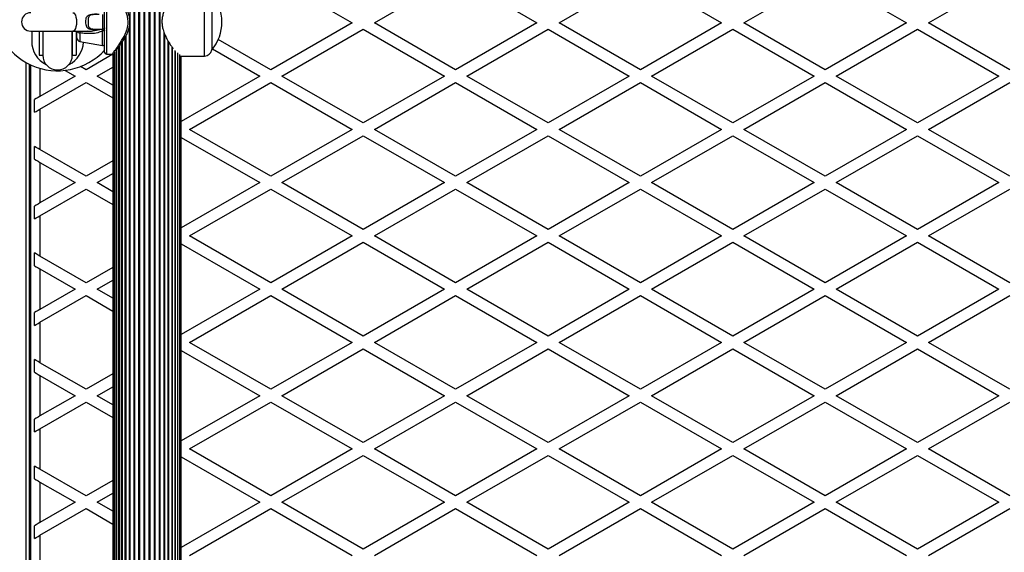
# Model space of a CAD drawing. Units: millimetres. Extents: x 0 to 15008, y 0 to 12959.
# Drawn here: x 2454 to 2987, y 4697 to 4985 of the extents above; entities that cross this region are included whole.
import ezdxf

# ---------------------------------------------------------------- set-up
doc = ezdxf.new("R2010")
doc.units = ezdxf.units.MM

msp = doc.modelspace()

# ---------------------------------------------------------------- linework, layer by layer
at = {"color": 1, "linetype": 'Continuous', "lineweight": 25, "ltscale": 50}
for p, q in [((2513.35, 4520.5), (2513.35, 5447.5)), ((2515.42, 4525.51), (2515.42, 5442.49)), ((2515.87, 4525.71), (2515.87, 5442.29)), ((2518.08, 4526), (2518.08, 5442)), ((2518.56, 4526), (2518.56, 5442)), ((2520.85, 4526), (2520.85, 5442)), ((2521.34, 4526), (2521.34, 5442)), ((2523.66, 4526), (2523.66, 5442)), ((2524.15, 4526), (2524.15, 5442)), ((2526.44, 4526), (2526.44, 5442)), ((2526.92, 4526), (2526.92, 5442)), ((2529.13, 4525.71), (2529.13, 5442.29)), ((2529.58, 4525.51), (2529.58, 5442.49)), ((2500.5, 5001.5), (2500.5, 4984)), ((2553.53, 4965.5), (2553.53, 5002.5)), ((2500.5, 4984), (2500.5, 4966.5)), ((2498.33, 4971.21), (2498.33, 4979.16)), ((2512.93, 4520.5), (2512.93, 4981.54)), ((2531.65, 4520.5), (2531.65, 4978.22)), ((2486.15, 4978.03), (2486.15, 4973.35)), ((2510.68, 4520.5), (2510.68, 4975.81)), ((2532.07, 4520.5), (2532.07, 4977.08)), ((2534.32, 4520.5), (2534.32, 4972.84)), ((2505.85, 4520.5), (2505.85, 4968.82)), ((2507.09, 4520.5), (2507.09, 4970.43)), ((2508.71, 4520.5), (2508.71, 4972.68)), ((2536.29, 4520.5), (2536.29, 4969.82)), ((2537.91, 4520.5), (2537.91, 4967.92)), ((2539.15, 4520.5), (2539.15, 4966.73)), ((2457.03, 4534), (2457.03, 4961.96)), ((2464.5, 4958.83), (2464.5, 4943.66))]:
    msp.add_line(p, q, dxfattribs=at)
at = {"color": 7, "linetype": 'Continuous', "lineweight": 25, "ltscale": 50}
for p, q in [((2589.5, 5008.9), (2633.5, 4983.5)), ((2645.5, 4983.5), (2689.5, 5008.9)), ((2689.5, 5008.9), (2733.5, 4983.5)), ((2745.5, 4983.5), (2789.5, 5008.9)), ((2789.5, 5008.9), (2833.5, 4983.5)), ((2845.5, 4983.5), (2889.5, 5008.9)), ((2889.5, 5008.9), (2933.5, 4983.5)), ((2945.5, 4983.5), (2989.5, 5008.9)), ((2499.5, 4984), (2499.5, 5000.5)), ((2557.5, 4999.2), (2557.5, 4984)), ((2498.5, 4980), (2498.5, 4988)), ((2499.5, 4967.5), (2499.5, 4984)), ((2557.5, 4984), (2557.5, 4968.8)), ((2633.5, 4983.5), (2589.5, 4958.1)), ((2689.5, 4958.1), (2645.5, 4983.5)), ((2733.5, 4983.5), (2689.5, 4958.1)), ((2789.5, 4958.1), (2745.5, 4983.5)), ((2833.5, 4983.5), (2789.5, 4958.1)), ((2889.5, 4958.1), (2845.5, 4983.5)), ((2933.5, 4983.5), (2889.5, 4958.1)), ((2989.5, 4958.1), (2945.5, 4983.5)), ((2459.5, 4979), (2482.35, 4979)), ((2460, 4979), (2460, 4973.5)), ((2464, 4979), (2464, 4966)), ((2466, 4979), (2466, 4966)), ((2482, 4966), (2482, 4979.08)), ((2482, 4979), (2482, 4966)), ((2482.35, 4979), (2490.05, 4979)), ((2484, 4979), (2484, 4966)), ((2484.5, 4975.32), (2484.5, 4979.13)), ((2490.05, 4979), (2490.22, 4979)), ((2490.06, 4979.08), (2490.39, 4979.06)), ((2496.57, 4980), (2498.5, 4980)), ((2498.33, 4979.16), (2498.48, 4979.97)), ((2498.48, 4979.97), (2498.55, 4979.97)), ((2595.5, 4954.63), (2639.5, 4980.04)), ((2639.5, 4980.04), (2683.5, 4954.63)), ((2695.5, 4954.63), (2739.5, 4980.04)), ((2739.5, 4980.04), (2783.5, 4954.63)), ((2795.5, 4954.63), (2839.5, 4980.04)), ((2839.5, 4980.04), (2883.5, 4954.63)), ((2895.5, 4954.63), (2939.5, 4980.04)), ((2939.5, 4980.04), (2983.5, 4954.63)), ((2486.15, 4973.35), (2498.33, 4971.21)), ((2509.01, 4973.1), (2509.01, 4520.5)), ((2511.05, 4976.48), (2511.05, 4520.5)), ((2533.95, 4520.5), (2533.95, 4973.47)), ((2589.5, 4958.1), (2561.03, 4974.53)), ((2504.84, 4967.58), (2504.84, 4520.5)), ((2505.86, 4968.84), (2505.86, 4520.5)), ((2507.27, 4970.78), (2507.27, 4520.5)), ((2535.99, 4520.5), (2535.99, 4970.25)), ((2537.73, 4520.5), (2537.73, 4968.47)), ((2557.47, 4968.8), (2557.5, 4968.8)), ((2557.96, 4969.38), (2583.5, 4954.63)), ((2464, 4966), (2466, 4966)), ((2482, 4966), (2484, 4966)), ((2504, 4966.47), (2489.5, 4958.1)), ((2500.5, 4966.5), (2503.52, 4966.5)), ((2504, 4966.63), (2504, 4520.5)), ((2504.21, 4966.87), (2504.21, 4520.5)), ((2539.14, 4520.5), (2539.14, 4967.21)), ((2540.16, 4520.5), (2540.16, 4966.27)), ((2540.79, 4520.5), (2540.79, 4965.69)), ((2541, 4520.5), (2541, 4965.5)), ((2541, 4965.5), (2553.53, 4965.5)), ((2458.82, 4534), (2458.82, 4961.02)), ((2459.5, 4529), (2459.5, 4960.7)), ((2478.11, 4957.75), (2483.5, 4954.63)), ((2489.5, 4958.1), (2486.48, 4959.84)), ((2495.5, 4954.63), (2504, 4959.54)), ((2483.5, 4954.63), (2464.5, 4943.66)), ((2504, 4949.73), (2495.5, 4954.63)), ((2583.5, 4954.63), (2541, 4930.1)), ((2639.5, 4929.23), (2595.5, 4954.63)), ((2683.5, 4954.63), (2639.5, 4929.23)), ((2739.5, 4929.23), (2695.5, 4954.63)), ((2783.5, 4954.63), (2739.5, 4929.23)), ((2839.5, 4929.23), (2795.5, 4954.63)), ((2883.5, 4954.63), (2839.5, 4929.23)), ((2939.5, 4929.23), (2895.5, 4954.63)), ((2983.5, 4954.63), (2939.5, 4929.23)), ((2464.5, 4936.73), (2489.5, 4951.17)), ((2489.5, 4951.17), (2504, 4942.8)), ((2545.5, 4925.77), (2589.5, 4951.17)), ((2589.5, 4951.17), (2633.5, 4925.77)), ((2645.5, 4925.77), (2689.5, 4951.17)), ((2689.5, 4951.17), (2733.5, 4925.77)), ((2745.5, 4925.77), (2789.5, 4951.17)), ((2789.5, 4951.17), (2833.5, 4925.77)), ((2845.5, 4925.77), (2889.5, 4951.17)), ((2889.5, 4951.17), (2933.5, 4925.77)), ((2945.5, 4925.77), (2989.5, 4951.17)), ((2461.5, 4935), (2461.5, 4941.93)), ((2464.5, 4936.73), (2464.5, 4914.8)), ((2589.5, 4900.36), (2545.5, 4925.77)), ((2633.5, 4925.77), (2589.5, 4900.36)), ((2689.5, 4900.36), (2645.5, 4925.77)), ((2733.5, 4925.77), (2689.5, 4900.36)), ((2789.5, 4900.36), (2745.5, 4925.77)), ((2833.5, 4925.77), (2789.5, 4900.36)), ((2889.5, 4900.36), (2845.5, 4925.77)), ((2933.5, 4925.77), (2889.5, 4900.36)), ((2989.5, 4900.36), (2945.5, 4925.77)), ((2541, 4921.43), (2583.5, 4896.9)), ((2595.5, 4896.9), (2639.5, 4922.3)), ((2639.5, 4922.3), (2683.5, 4896.9)), ((2695.5, 4896.9), (2739.5, 4922.3)), ((2739.5, 4922.3), (2783.5, 4896.9)), ((2795.5, 4896.9), (2839.5, 4922.3)), ((2839.5, 4922.3), (2883.5, 4896.9)), ((2895.5, 4896.9), (2939.5, 4922.3)), ((2939.5, 4922.3), (2983.5, 4896.9)), ((2461.5, 4909.6), (2461.5, 4916.53)), ((2489.5, 4900.36), (2464.5, 4914.8)), ((2464.5, 4907.87), (2464.5, 4885.93)), ((2464.5, 4907.87), (2483.5, 4896.9)), ((2504, 4908.73), (2489.5, 4900.36)), ((2495.5, 4896.9), (2504, 4901.81)), ((2483.5, 4896.9), (2464.5, 4885.93)), ((2464.5, 4879), (2489.5, 4893.43)), ((2489.5, 4893.43), (2504, 4885.06)), ((2504, 4891.99), (2495.5, 4896.9)), ((2583.5, 4896.9), (2541, 4872.36)), ((2545.5, 4868.03), (2589.5, 4893.43)), ((2589.5, 4893.43), (2633.5, 4868.03)), ((2639.5, 4871.49), (2595.5, 4896.9)), ((2683.5, 4896.9), (2639.5, 4871.49)), ((2645.5, 4868.03), (2689.5, 4893.43)), ((2689.5, 4893.43), (2733.5, 4868.03)), ((2739.5, 4871.49), (2695.5, 4896.9)), ((2783.5, 4896.9), (2739.5, 4871.49)), ((2745.5, 4868.03), (2789.5, 4893.43)), ((2789.5, 4893.43), (2833.5, 4868.03)), ((2839.5, 4871.49), (2795.5, 4896.9)), ((2883.5, 4896.9), (2839.5, 4871.49)), ((2845.5, 4868.03), (2889.5, 4893.43)), ((2889.5, 4893.43), (2933.5, 4868.03)), ((2939.5, 4871.49), (2895.5, 4896.9)), ((2983.5, 4896.9), (2939.5, 4871.49)), ((2945.5, 4868.03), (2989.5, 4893.43)), ((2461.5, 4877.27), (2461.5, 4884.2)), ((2464.5, 4879), (2464.5, 4857.06)), ((2589.5, 4842.63), (2545.5, 4868.03)), ((2633.5, 4868.03), (2589.5, 4842.63)), ((2689.5, 4842.63), (2645.5, 4868.03)), ((2733.5, 4868.03), (2689.5, 4842.63)), ((2789.5, 4842.63), (2745.5, 4868.03)), ((2833.5, 4868.03), (2789.5, 4842.63)), ((2889.5, 4842.63), (2845.5, 4868.03)), ((2933.5, 4868.03), (2889.5, 4842.63)), ((2989.5, 4842.63), (2945.5, 4868.03)), ((2541, 4863.7), (2583.5, 4839.16)), ((2595.5, 4839.16), (2639.5, 4864.57)), ((2639.5, 4864.57), (2683.5, 4839.16)), ((2695.5, 4839.16), (2739.5, 4864.57)), ((2739.5, 4864.57), (2783.5, 4839.16)), ((2795.5, 4839.16), (2839.5, 4864.57)), ((2839.5, 4864.57), (2883.5, 4839.16)), ((2895.5, 4839.16), (2939.5, 4864.57)), ((2939.5, 4864.57), (2983.5, 4839.16)), ((2461.5, 4851.86), (2461.5, 4858.79)), ((2489.5, 4842.63), (2464.5, 4857.06)), ((2504, 4851), (2489.5, 4842.63)), ((2464.5, 4850.13), (2464.5, 4828.19)), ((2464.5, 4850.13), (2483.5, 4839.16)), ((2495.5, 4839.16), (2504, 4844.07)), ((2483.5, 4839.16), (2464.5, 4828.19)), ((2464.5, 4821.26), (2489.5, 4835.7)), ((2489.5, 4835.7), (2504, 4827.33)), ((2504, 4834.26), (2495.5, 4839.16)), ((2583.5, 4839.16), (2541, 4814.63)), ((2545.5, 4810.3), (2589.5, 4835.7)), ((2589.5, 4835.7), (2633.5, 4810.3)), ((2639.5, 4813.76), (2595.5, 4839.16)), ((2683.5, 4839.16), (2639.5, 4813.76)), ((2645.5, 4810.3), (2689.5, 4835.7)), ((2689.5, 4835.7), (2733.5, 4810.3)), ((2739.5, 4813.76), (2695.5, 4839.16)), ((2783.5, 4839.16), (2739.5, 4813.76)), ((2745.5, 4810.3), (2789.5, 4835.7)), ((2789.5, 4835.7), (2833.5, 4810.3)), ((2839.5, 4813.76), (2795.5, 4839.16)), ((2883.5, 4839.16), (2839.5, 4813.76)), ((2845.5, 4810.3), (2889.5, 4835.7)), ((2889.5, 4835.7), (2933.5, 4810.3)), ((2939.5, 4813.76), (2895.5, 4839.16)), ((2983.5, 4839.16), (2939.5, 4813.76)), ((2945.5, 4810.3), (2989.5, 4835.7)), ((2461.5, 4819.53), (2461.5, 4826.46)), ((2464.5, 4821.26), (2464.5, 4799.33)), ((2589.5, 4784.89), (2545.5, 4810.3)), ((2633.5, 4810.3), (2589.5, 4784.89)), ((2689.5, 4784.89), (2645.5, 4810.3)), ((2733.5, 4810.3), (2689.5, 4784.89)), ((2789.5, 4784.89), (2745.5, 4810.3)), ((2833.5, 4810.3), (2789.5, 4784.89)), ((2889.5, 4784.89), (2845.5, 4810.3)), ((2933.5, 4810.3), (2889.5, 4784.89)), ((2989.5, 4784.89), (2945.5, 4810.3)), ((2541, 4805.96), (2583.5, 4781.43)), ((2595.5, 4781.43), (2639.5, 4806.83)), ((2639.5, 4806.83), (2683.5, 4781.43)), ((2695.5, 4781.43), (2739.5, 4806.83)), ((2739.5, 4806.83), (2783.5, 4781.43)), ((2795.5, 4781.43), (2839.5, 4806.83)), ((2839.5, 4806.83), (2883.5, 4781.43)), ((2895.5, 4781.43), (2939.5, 4806.83)), ((2939.5, 4806.83), (2983.5, 4781.43)), ((2461.5, 4794.13), (2461.5, 4801.06)), ((2489.5, 4784.89), (2464.5, 4799.33)), ((2464.5, 4792.4), (2464.5, 4770.46)), ((2464.5, 4792.4), (2483.5, 4781.43)), ((2504, 4793.26), (2489.5, 4784.89)), ((2495.5, 4781.43), (2504, 4786.33)), ((2483.5, 4781.43), (2464.5, 4770.46)), ((2504, 4776.52), (2495.5, 4781.43)), ((2583.5, 4781.43), (2541, 4756.89)), ((2639.5, 4756.02), (2595.5, 4781.43)), ((2683.5, 4781.43), (2639.5, 4756.02)), ((2739.5, 4756.02), (2695.5, 4781.43)), ((2783.5, 4781.43), (2739.5, 4756.02)), ((2839.5, 4756.02), (2795.5, 4781.43)), ((2883.5, 4781.43), (2839.5, 4756.02)), ((2939.5, 4756.02), (2895.5, 4781.43)), ((2983.5, 4781.43), (2939.5, 4756.02)), ((2464.5, 4763.53), (2489.5, 4777.96)), ((2489.5, 4777.96), (2504, 4769.59)), ((2545.5, 4752.56), (2589.5, 4777.96)), ((2589.5, 4777.96), (2633.5, 4752.56)), ((2645.5, 4752.56), (2689.5, 4777.96)), ((2689.5, 4777.96), (2733.5, 4752.56)), ((2745.5, 4752.56), (2789.5, 4777.96)), ((2789.5, 4777.96), (2833.5, 4752.56)), ((2845.5, 4752.56), (2889.5, 4777.96)), ((2889.5, 4777.96), (2933.5, 4752.56)), ((2945.5, 4752.56), (2989.5, 4777.96)), ((2461.5, 4761.8), (2461.5, 4768.73)), ((2464.5, 4763.53), (2464.5, 4741.59)), ((2589.5, 4727.16), (2545.5, 4752.56)), ((2633.5, 4752.56), (2589.5, 4727.16)), ((2595.5, 4723.69), (2639.5, 4749.1)), ((2639.5, 4749.1), (2683.5, 4723.69)), ((2689.5, 4727.16), (2645.5, 4752.56)), ((2733.5, 4752.56), (2689.5, 4727.16)), ((2695.5, 4723.69), (2739.5, 4749.1)), ((2739.5, 4749.1), (2783.5, 4723.69)), ((2789.5, 4727.16), (2745.5, 4752.56)), ((2833.5, 4752.56), (2789.5, 4727.16)), ((2795.5, 4723.69), (2839.5, 4749.1)), ((2839.5, 4749.1), (2883.5, 4723.69)), ((2889.5, 4727.16), (2845.5, 4752.56)), ((2933.5, 4752.56), (2889.5, 4727.16)), ((2895.5, 4723.69), (2939.5, 4749.1)), ((2939.5, 4749.1), (2983.5, 4723.69)), ((2989.5, 4727.16), (2945.5, 4752.56)), ((2541, 4748.23), (2583.5, 4723.69)), ((2461.5, 4736.39), (2461.5, 4743.32)), ((2489.5, 4727.16), (2464.5, 4741.59)), ((2464.5, 4734.66), (2464.5, 4712.72)), ((2464.5, 4734.66), (2483.5, 4723.69)), ((2504, 4735.53), (2489.5, 4727.16)), ((2495.5, 4723.69), (2504, 4728.6)), ((2483.5, 4723.69), (2464.5, 4712.72)), ((2504, 4718.79), (2495.5, 4723.69)), ((2583.5, 4723.69), (2541, 4699.16)), ((2639.5, 4698.29), (2595.5, 4723.69)), ((2683.5, 4723.69), (2639.5, 4698.29)), ((2739.5, 4698.29), (2695.5, 4723.69)), ((2783.5, 4723.69), (2739.5, 4698.29)), ((2839.5, 4698.29), (2795.5, 4723.69)), ((2883.5, 4723.69), (2839.5, 4698.29)), ((2939.5, 4698.29), (2895.5, 4723.69)), ((2983.5, 4723.69), (2939.5, 4698.29)), ((2464.5, 4705.79), (2489.5, 4720.23)), ((2489.5, 4720.23), (2504, 4711.86)), ((2545.5, 4694.82), (2589.5, 4720.23)), ((2589.5, 4720.23), (2633.5, 4694.82)), ((2645.5, 4694.82), (2689.5, 4720.23)), ((2689.5, 4720.23), (2733.5, 4694.82)), ((2745.5, 4694.82), (2789.5, 4720.23)), ((2789.5, 4720.23), (2833.5, 4694.82)), ((2845.5, 4694.82), (2889.5, 4720.23)), ((2889.5, 4720.23), (2933.5, 4694.82)), ((2945.5, 4694.82), (2989.5, 4720.23)), ((2461.5, 4704.06), (2461.5, 4710.99)), ((2464.5, 4705.79), (2464.5, 4683.86))]:
    msp.add_line(p, q, dxfattribs=at)
at = {"color": 1, "linetype": 'Continuous', "lineweight": 25, "ltscale": 50, "flags": 128}
for points in [[(2482.35, 4989), (2482.74, 4988.9), (2483.23, 4988.44), (2483.66, 4987.65), (2483.99, 4986.6), (2484.2, 4985.35), (2484.27, 4984)], [(2484.27, 4984), (2484.2, 4982.65), (2483.99, 4981.4), (2483.66, 4980.35), (2483.23, 4979.56), (2482.74, 4979.1), (2482.35, 4979)]]:
    msp.add_lwpolyline(points, dxfattribs=at)
at = {"color": 7, "linetype": 'Continuous', "lineweight": 25, "ltscale": 50, "flags": 128}
for points in [[(2499.5, 4979.54), (2499.48, 4979.45), (2499.41, 4979.38), (2499.29, 4979.31), (2499.14, 4979.25), (2498.96, 4979.2), (2498.76, 4979.17), (2498.54, 4979.16), (2498.33, 4979.16)], [(2464.5, 4943.66), (2463.44, 4943.05), (2462.42, 4942.46), (2461.5, 4941.93)], [(2461.5, 4935), (2462.42, 4935.53), (2463.44, 4936.12), (2464.5, 4936.73)], [(2464.5, 4914.8), (2463.44, 4915.41), (2462.42, 4916), (2461.5, 4916.53)], [(2461.5, 4909.6), (2462.42, 4909.07), (2463.44, 4908.48), (2464.5, 4907.87)], [(2464.5, 4885.93), (2463.44, 4885.31), (2462.42, 4884.73), (2461.5, 4884.2)], [(2461.5, 4877.27), (2462.42, 4877.8), (2463.44, 4878.39), (2464.5, 4879)], [(2464.5, 4857.06), (2463.44, 4857.67), (2462.42, 4858.26), (2461.5, 4858.79)], [(2461.5, 4851.86), (2462.42, 4851.33), (2463.44, 4850.75), (2464.5, 4850.13)], [(2464.5, 4828.19), (2463.44, 4827.58), (2462.42, 4826.99), (2461.5, 4826.46)], [(2461.5, 4819.53), (2462.42, 4820.06), (2463.44, 4820.65), (2464.5, 4821.26)], [(2464.5, 4799.33), (2463.44, 4799.94), (2462.42, 4800.53), (2461.5, 4801.06)], [(2461.5, 4794.13), (2462.42, 4793.6), (2463.44, 4793.01), (2464.5, 4792.4)], [(2464.5, 4770.46), (2463.44, 4769.84), (2462.42, 4769.26), (2461.5, 4768.73)], [(2461.5, 4761.8), (2462.42, 4762.33), (2463.44, 4762.92), (2464.5, 4763.53)], [(2464.5, 4741.59), (2463.44, 4742.2), (2462.42, 4742.79), (2461.5, 4743.32)], [(2461.5, 4736.39), (2462.42, 4735.86), (2463.44, 4735.28), (2464.5, 4734.66)], [(2464.5, 4712.72), (2463.44, 4712.11), (2462.42, 4711.52), (2461.5, 4710.99)], [(2461.5, 4704.06), (2462.42, 4704.59), (2463.44, 4705.18), (2464.5, 4705.79)]]:
    msp.add_lwpolyline(points, dxfattribs=at)
at = {"color": 7, "linetype": 'Continuous', "lineweight": 25, "ltscale": 2500}
for centre, radius, start, end in [((2474, 4992), 34.5, 29.5918, 317.6574), ((2539.25, 4984), 23.75, 359.9965, 39.7845), ((2459.5, 4984), 5, 90, 270), ((2539.25, 4984), 23.75, 320.2155, 359.9965), ((2496.62, 4979.34), 0.658, 94.6355, 145.5226), ((2498.5, 4981), 1, 270, 0), ((2474, 4973.5), 14, 180, 243.6925), ((2474, 4973.5), 14, 296.3075, 358.0727), ((2486.5, 4975.32), 2, 180, 260), ((2498.5, 4972.19), 1, 260, 0), ((2500.5, 4967.5), 1, 180, 270), ((2553.53, 4969.5), 4, 270, 349.9213), ((2474, 4966), 8, 180, 0)]:
    msp.add_arc(centre, radius, start, end, dxfattribs=at)
at = {"color": 1, "linetype": 'Continuous', "lineweight": 25, "ltscale": 2500}
msp.add_arc((2486.05, 4979.71), 1.69, 204.9468, 273.653, dxfattribs=at)
at = {"color": 7, "linetype": 'Continuous', "lineweight": 25, "ltscale": 2500}
msp.add_ellipse((2498.5, 4977), major_axis=(0, 3), ratio=0.128205, start_param=6.150728, end_param=6.283185, dxfattribs=at)
at = {"color": 1, "linetype": 'Continuous', "lineweight": 25, "ltscale": 50}
for points, knots in [([(2512.2, 4984), (2512.15, 4984.85), (2512.05, 4986.45), (2511.41, 4988.68), (2510.46, 4991.02), (2509.14, 4993.48), (2507.55, 4995.97), (2506.05, 4998.13), (2504.88, 4999.69), (2504.11, 5000.72), (2503.67, 5001.28), (2503.48, 5001.53), (2503.52, 5001.48), (2503.52, 5001.47)], [0, 0, 0, 0, 0.087827, 0.164666, 0.241649, 0.360875, 0.480186, 0.603287, 0.726208, 0.811373, 0.896481, 0.982295, 1, 1, 1, 1]), ([(2503.52, 4966.53), (2503.52, 4966.52), (2503.47, 4966.47), (2503.65, 4966.69), (2504.04, 4967.2), (2504.65, 4968), (2505.45, 4969.07), (2506.48, 4970.49), (2507.7, 4972.26), (2509.03, 4974.36), (2510.31, 4976.68), (2511.5, 4979.43), (2512.14, 4981.97), (2512.19, 4983.6), (2512.2, 4984)], [0, 0, 0, 0, 0.015697, 0.099384, 0.177785, 0.25623, 0.341479, 0.42679, 0.529617, 0.632485, 0.732089, 0.83153, 0.958858, 1, 1, 1, 1]), ([(2486.14, 4979), (2486.13, 4978.93), (2486.12, 4978.72), (2486.14, 4978.3), (2486.15, 4978.03)], [0, 0, 0, 0, 0.362719, 1, 1, 1, 1]), ([(2490.39, 4979.06), (2490.75, 4979.05), (2492.26, 4978.97), (2493.96, 4979.23), (2495.25, 4979.57), (2495.43, 4979.63), (2495.43, 4979.63)], [0, 0, 0, 0, 0.210599, 0.887319, 0.998027, 1, 1, 1, 1])]:
    msp.add_open_spline(points, degree=3, knots=knots, dxfattribs=at)
at = {"color": 7, "linetype": 'Continuous', "lineweight": 25, "ltscale": 50}
for points, knots in [([(2505.31, 4968.14), (2505.53, 4968.42), (2505.99, 4968.99), (2506.87, 4970.13), (2507.89, 4971.49), (2509.03, 4973.1), (2510.17, 4974.88), (2511.23, 4976.73), (2512.08, 4978.56), (2512.7, 4980.36), (2513.01, 4981.76), (2513.16, 4982.88), (2513.22, 4984.01), (2513.14, 4985.54), (2512.79, 4987.32), (2512.22, 4989.08), (2511.44, 4990.84), (2510.47, 4992.64), (2509.35, 4994.42), (2508.18, 4996.11), (2507.09, 4997.58), (2506.18, 4998.77), (2505.59, 4999.51), (2505.37, 4999.79), (2505.32, 4999.84)], [0, 0, 0, 0, 0.048866, 0.099766, 0.15347, 0.210036, 0.268728, 0.322029, 0.37127, 0.415828, 0.456746, 0.471678, 0.493845, 0.535208, 0.577379, 0.619991, 0.666165, 0.716613, 0.772746, 0.830772, 0.889535, 0.94072, 0.989008, 1, 1, 1, 1]), ([(2536.53, 4998.53), (2536.49, 4998.48), (2536.05, 4997.87), (2535.07, 4996.43), (2533.7, 4994.21), (2532.38, 4991.74), (2531.39, 4989.32), (2530.77, 4987.01), (2530.52, 4985.3), (2530.51, 4984.3), (2530.5, 4984)], [0, 0, 0, 0, 0.015391, 0.19333, 0.3713, 0.541727, 0.711868, 0.831277, 0.950528, 1, 1, 1, 1]), ([(2495.43, 4979.63), (2494.85, 4979.64), (2493.59, 4979.66), (2491.9, 4979.83), (2490.62, 4980.28), (2490.05, 4980.86), (2489.69, 4981.53), (2489.54, 4982.04), (2489.38, 4982.95), (2489.31, 4984.03), (2489.41, 4985.44), (2489.7, 4986.57), (2490.25, 4987.43), (2491.21, 4987.99), (2492.96, 4988.32), (2494.46, 4988.35), (2495.43, 4988.37)], [0, 0, 0, 0, 0.090557, 0.197741, 0.278867, 0.343327, 0.358974, 0.419106, 0.432086, 0.501442, 0.57087, 0.631326, 0.690757, 0.764797, 0.84848, 1, 1, 1, 1]), ([(2496.57, 4988), (2496.51, 4988), (2495.36, 4988), (2493.73, 4987.97), (2492, 4987.67), (2491.36, 4987.3), (2490.96, 4986.88), (2490.69, 4986.33), (2490.53, 4985.29), (2490.49, 4984.03), (2490.53, 4982.69), (2490.7, 4981.59), (2491.06, 4980.98), (2491.59, 4980.53), (2492.6, 4980.18), (2494.39, 4980.02), (2495.8, 4980.01), (2496.57, 4980)], [0, 0, 0, 0, 0.01001, 0.17925, 0.255998, 0.311006, 0.321022, 0.374144, 0.43099, 0.498704, 0.566401, 0.634753, 0.685978, 0.705622, 0.7777, 0.879408, 1, 1, 1, 1]), ([(2530.5, 4984), (2530.53, 4983.29), (2530.6, 4981.87), (2531.11, 4979.57), (2531.96, 4977.2), (2533.25, 4974.57), (2534.77, 4972.02), (2535.96, 4970.25), (2536.48, 4969.53), (2536.52, 4969.47)], [0, 0, 0, 0, 0.11892, 0.237974, 0.397053, 0.556428, 0.769032, 0.981585, 1, 1, 1, 1]), ([(2498.33, 4979.16), (2497.53, 4978.79), (2495.61, 4977.88), (2492.42, 4977.6), (2489.15, 4977.66), (2487.15, 4977.9), (2486.15, 4978.03)], [0, 0, 0, 0, 0.21791, 0.527221, 0.762246, 1, 1, 1, 1]), ([(2495.43, 4979.63), (2495.43, 4979.63), (2495.65, 4979.66), (2495.87, 4979.69), (2496.08, 4979.72)], [0, 0, 0, 0, 0.019155, 1, 1, 1, 1]), ([(2498.48, 4979.97), (2497.86, 4979.92), (2497.06, 4979.85), (2496.26, 4979.74), (2496.08, 4979.72)], [0, 0, 0, 0, 0.76971, 1, 1, 1, 1]), ([(2499.5, 4980.87), (2499.5, 4980.87), (2499.5, 4980.79), (2499.47, 4980.62), (2499.35, 4980.38), (2499.13, 4980.17), (2498.86, 4980.02), (2498.65, 4979.99), (2498.55, 4979.97)], [0, 0, 0, 0, 0.004604, 0.172398, 0.401108, 0.608274, 0.804015, 1, 1, 1, 1]), ([(2504.63, 4967.3), (2504.67, 4967.35), (2504.72, 4967.41), (2504.82, 4967.53), (2504.84, 4967.55)], [0, 0, 0, 0, 0.810894, 1, 1, 1, 1]), ([(2503.52, 4966.5), (2503.6, 4966.51), (2503.75, 4966.52), (2503.91, 4966.58), (2503.98, 4966.63), (2504, 4966.64)], [0, 0, 0, 0, 0.463743, 0.867324, 1, 1, 1, 1])]:
    msp.add_open_spline(points, degree=3, knots=knots, dxfattribs=at)

doc.saveas('drawing.dxf')
